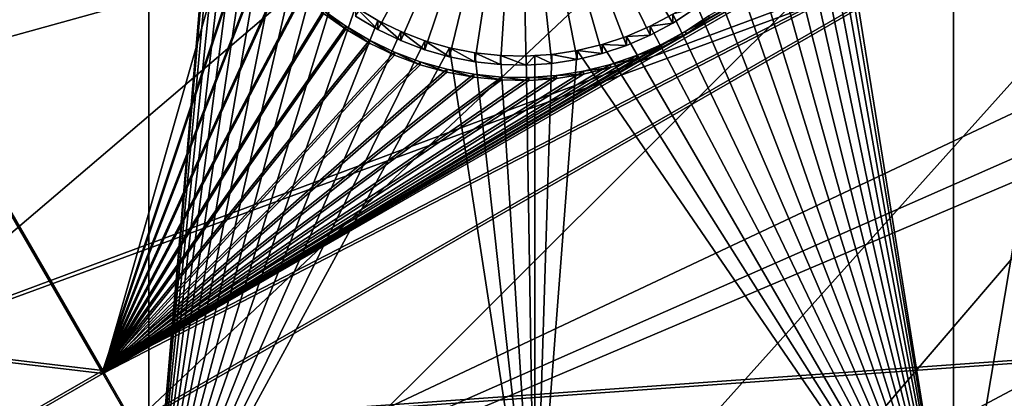
# Model space of a CAD drawing. Extents: x -226 to 68, y -640 to 2.
# Drawn here: x -119 to -108, y -570 to -565 of the extents above; entities that cross this region are included whole.
import ezdxf

# ---------------------------------------------------------------- set-up
doc = ezdxf.new("R2010")
doc.units = 0
for name, color, linetype in [('L3', 7, 'CONTINUOUS'), ('L4', 7, 'CONTINUOUS'), ('L5', 7, 'CONTINUOUS')]:
    doc.layers.add(name, color=color, linetype=linetype)

msp = doc.modelspace()

# ---------------------------------------------------------------- linework, layer by layer
at = {"layer": 'L3', "color": 250}
for points in [[(-75, -529.634, 1022.278), (-173.9728, -573.3294, 1023.804), (-177.3242, -564.7836, 1023.505)], [(-169.9084, -581.5604, 1024.091), (-173.9728, -573.3294, 1023.804), (-75, -529.634, 1022.278)], [(-75, -529.634, 1022.278), (-165.1601, -589.4172, 1024.366), (-169.9084, -581.5604, 1024.091)], [(-75, -529.634, 1022.278), (-159.7623, -596.8432, 1024.625), (-165.1601, -589.4172, 1024.366)], [(-153.7537, -603.7851, 1024.867), (-159.7623, -596.8432, 1024.625), (-75, -529.634, 1022.278)], [(-75, -529.634, 1022.278), (-147.1777, -610.1927, 1025.091), (-153.7537, -603.7851, 1024.867)], [(-75, -529.634, 1022.278), (-140.0817, -616.0198, 1025.295), (-147.1777, -610.1927, 1025.091)], [(-132.5167, -621.2246, 1025.476), (-140.0817, -616.0198, 1025.295), (-75, -529.634, 1022.278)], [(-75, -529.634, 1022.278), (-124.5373, -625.7694, 1025.635), (-132.5167, -621.2246, 1025.476)], [(-75, -529.634, 1022.278), (-116.2011, -629.6216, 1025.77), (-124.5373, -625.7694, 1025.635)], [(-107.5679, -632.7533, 1025.879), (-116.2011, -629.6216, 1025.77), (-75, -529.634, 1022.278)], [(-129.6612, -568.3034, 1029.332), (-89.03833, -555.827, 1031.598), (-131.8495, -565.0304, 1029.218)], [(-129.6612, -568.3034, 1029.332), (-87.45824, -556.6048, 1031.625), (-89.03833, -555.827, 1031.598)], [(-127.2845, -571.4424, 1029.441), (-87.45824, -556.6048, 1031.625), (-129.6612, -568.3034, 1029.332)], [(-127.2845, -571.4424, 1029.441), (-87.21113, -556.7265, 1031.629), (-87.45824, -556.6048, 1031.625)], [(-124.7276, -574.4365, 1029.546), (-87.21113, -556.7265, 1031.629), (-127.2845, -571.4424, 1029.441)], [(-124.7276, -574.4365, 1029.546), (-85.83178, -557.2782, 1031.649), (-87.21113, -556.7265, 1031.629)], [(-85.06782, -557.5838, 1031.659), (-85.83178, -557.2782, 1031.649), (-124.7276, -574.4365, 1029.546)], [(-121.9992, -577.2756, 1029.645), (-85.06782, -557.5838, 1031.659), (-124.7276, -574.4365, 1029.546)], [(-121.9992, -577.2756, 1029.645), (-84.17257, -557.8642, 1031.669), (-85.06782, -557.5838, 1031.659)], [(-82.86493, -558.2739, 1031.683), (-84.17257, -557.8642, 1031.669), (-121.9992, -577.2756, 1029.645)], [(-119.1088, -579.9497, 1029.739), (-82.86493, -558.2739, 1031.683), (-121.9992, -577.2756, 1029.645)], [(-119.1088, -579.9497, 1029.739), (-82.48416, -558.3617, 1031.686), (-82.86493, -558.2739, 1031.683)], [(-80.76788, -558.7575, 1031.7), (-82.48416, -558.3617, 1031.686), (-119.1088, -579.9497, 1029.739)], [(-116.0664, -582.4497, 1029.826), (-80.76788, -558.7575, 1031.7), (-119.1088, -579.9497, 1029.739)], [(-116.0664, -582.4497, 1029.826), (-80.61532, -558.7927, 1031.701), (-80.76788, -558.7575, 1031.7)], [(-112.8824, -584.767, 1029.907), (-80.61532, -558.7927, 1031.701), (-116.0664, -582.4497, 1029.826)], [(-112.8824, -584.767, 1029.907), (-79.02863, -559.032, 1031.71), (-80.61532, -558.7927, 1031.701)], [(-78.33266, -559.137, 1031.713), (-79.02863, -559.032, 1031.71), (-112.8824, -584.767, 1029.907)], [(-109.5679, -586.8935, 1029.981), (-78.33266, -559.137, 1031.713), (-112.8824, -584.767, 1029.907)], [(-109.5679, -586.8935, 1029.981), (-77.27823, -559.2139, 1031.716), (-78.33266, -559.137, 1031.713)], [(-76.03, -559.3049, 1031.719), (-77.27823, -559.2139, 1031.716), (-109.5679, -586.8935, 1029.981)], [(-76.03, -559.3049, 1031.719), (-109.5679, -586.8935, 1029.981), (-106.1341, -588.8219, 1030.048)]]:
    msp.add_3dface(points, dxfattribs=at)
at = {"layer": 'L4', "color": 250}
for points in [[(-75, -529.9481, 1013.283), (-159.9969, -565.1335, 1014.512), (-156.9726, -571.6898, 1014.741)], [(-75, -529.9481, 1013.283), (-156.9726, -571.6898, 1014.741), (-153.4429, -577.9887, 1014.961)], [(-153.4429, -577.9887, 1014.961), (-149.4296, -583.9913, 1015.171), (-75, -529.9481, 1013.283)], [(-75, -529.9481, 1013.283), (-149.4296, -583.9913, 1015.171), (-144.9573, -589.6609, 1015.369)], [(-75, -529.9481, 1013.283), (-144.9573, -589.6609, 1015.369), (-140.0538, -594.9622, 1015.554)], [(-140.0538, -594.9622, 1015.554), (-134.7492, -599.8628, 1015.725), (-75, -529.9481, 1013.283)], [(-75, -529.9481, 1013.283), (-134.7492, -599.8628, 1015.725), (-129.0762, -604.3323, 1015.881)], [(-75, -529.9481, 1013.283), (-129.0762, -604.3323, 1015.881), (-123.0699, -608.3432, 1016.021)], [(-123.0699, -608.3432, 1016.021), (-116.7671, -611.8708, 1016.144), (-75, -529.9481, 1013.283)], [(-75, -529.9481, 1013.283), (-116.7671, -611.8708, 1016.144), (-110.2069, -614.8932, 1016.25)], [(-75, -529.9481, 1013.283), (-110.2069, -614.8932, 1016.25), (-103.4296, -617.3919, 1016.337)], [(-117.6434, -552.9305, 1011.585), (-117.6434, -572.0252, 1012.251), (-125.8572, -572.0252, 1012.251)], [(-117.6434, -552.9305, 1011.585), (-125.8572, -572.0252, 1012.251), (-125.8572, -552.9305, 1011.585)], [(-116.8022, -562.1551, 1011.907), (-117.6434, -572.0252, 1012.251), (-117.6434, -552.9305, 1011.585)], [(-108.224, -572.0252, 1012.251), (-109.8022, -562.1551, 1011.907), (-108.224, -552.9305, 1011.585)], [(-108.224, -552.9305, 1011.585), (-105.0082, -552.9305, 1011.585), (-108.224, -572.0252, 1012.251)], [(-108.224, -572.0252, 1012.251), (-105.0082, -552.9305, 1011.585), (-105.0082, -572.0252, 1012.251)], [(-116.8022, -562.1551, 1011.907), (-116.799, -562.3056, 1011.912), (-117.6434, -572.0252, 1012.251)], [(-108.224, -572.0252, 1012.251), (-109.8152, -562.4558, 1011.917), (-109.8022, -562.1551, 1011.907)], [(-117.6434, -572.0252, 1012.251), (-116.799, -562.3056, 1011.912), (-116.7731, -562.6054, 1011.922)], [(-114.9646, -565.338, 1009.016), (-115.2232, -565.1838, 1009.011), (-113.3022, -562.2599, 1008.909)], [(-113.3022, -562.2599, 1008.909), (-114.6936, -565.4694, 1009.021), (-114.9646, -565.338, 1009.016)], [(-113.3022, -562.2599, 1008.909), (-114.4124, -565.5771, 1009.024), (-114.6936, -565.4694, 1009.021)], [(-114.1229, -565.6602, 1009.027), (-114.4124, -565.5771, 1009.024), (-113.3022, -562.2599, 1008.909)], [(-113.3022, -562.2599, 1008.909), (-113.8274, -565.7181, 1009.029), (-114.1229, -565.6602, 1009.027)], [(-113.3022, -562.2599, 1008.909), (-113.528, -565.7504, 1009.03), (-113.8274, -565.7181, 1009.029)], [(-113.2269, -565.7569, 1009.031), (-113.528, -565.7504, 1009.03), (-113.3022, -562.2599, 1008.909)], [(-112.3359, -565.6217, 1009.026), (-112.6286, -565.6923, 1009.028), (-113.3022, -562.2599, 1008.909)], [(-113.3022, -562.2599, 1008.909), (-112.6286, -565.6923, 1009.028), (-112.9264, -565.7375, 1009.03)], [(-113.3022, -562.2599, 1008.909), (-112.9264, -565.7375, 1009.03), (-113.2269, -565.7569, 1009.031)], [(-111.5089, -565.2637, 1009.013), (-111.7739, -565.4066, 1009.018), (-113.3022, -562.2599, 1008.909)], [(-113.3022, -562.2599, 1008.909), (-111.7739, -565.4066, 1009.018), (-112.0503, -565.5262, 1009.023)], [(-113.3022, -562.2599, 1008.909), (-112.0503, -565.5262, 1009.023), (-112.3359, -565.6217, 1009.026)], [(-113.3022, -562.2599, 1008.909), (-111.2572, -565.0985, 1009.008), (-111.5089, -565.2637, 1009.013)], [(-109.854, -562.7543, 1011.928), (-109.8152, -562.4558, 1011.917), (-108.224, -572.0252, 1012.251)], [(-117.6434, -572.0252, 1012.251), (-116.7731, -562.6054, 1011.922), (-116.7215, -562.902, 1011.933)], [(-109.854, -562.7543, 1011.928), (-108.224, -572.0252, 1012.251), (-109.9183, -563.0483, 1011.938)], [(-116.7215, -562.902, 1011.933), (-116.6446, -563.193, 1011.943), (-117.6434, -572.0252, 1012.251)], [(-109.9183, -563.0483, 1011.938), (-108.224, -572.0252, 1012.251), (-110.0076, -563.3357, 1011.948)], [(-117.6434, -572.0252, 1012.251), (-116.6446, -563.193, 1011.943), (-116.543, -563.4763, 1011.953)], [(-108.224, -572.0252, 1012.251), (-110.1214, -563.6144, 1011.958), (-110.0076, -563.3357, 1011.948)], [(-116.543, -563.4763, 1011.953), (-116.4173, -563.7498, 1011.962), (-117.6434, -572.0252, 1012.251)], [(-108.224, -572.0252, 1012.251), (-110.2587, -563.8823, 1011.967), (-110.1214, -563.6144, 1011.958)], [(-117.6434, -572.0252, 1012.251), (-116.4173, -563.7498, 1011.962), (-116.2686, -564.0116, 1011.971)], [(-110.4185, -564.1374, 1011.976), (-110.2587, -563.8823, 1011.967), (-108.224, -572.0252, 1012.251)], [(-117.6434, -572.0252, 1012.251), (-116.2686, -564.0116, 1011.971), (-116.0979, -564.2595, 1011.98)], [(-108.224, -572.0252, 1012.251), (-110.5997, -564.3778, 1011.984), (-110.4185, -564.1374, 1011.976)], [(-116.0979, -564.2595, 1011.98), (-115.9066, -564.4919, 1011.988), (-117.6434, -572.0252, 1012.251)], [(-108.224, -572.0252, 1012.251), (-110.8009, -564.6017, 1011.992), (-110.5997, -564.3778, 1011.984)], [(-117.6434, -572.0252, 1012.251), (-115.9066, -564.4919, 1011.988), (-115.6959, -564.707, 1011.996)], [(-111.0206, -564.8076, 1011.999), (-110.8009, -564.6017, 1011.992), (-108.224, -572.0252, 1012.251)], [(-117.6434, -572.0252, 1012.251), (-115.6959, -564.707, 1011.996), (-115.4676, -564.9032, 1012.003)], [(-108.224, -572.0252, 1012.251), (-111.2572, -564.9938, 1012.006), (-111.0206, -564.8076, 1011.999)], [(-115.4676, -564.9032, 1012.003), (-115.2232, -565.0791, 1012.009), (-117.6434, -572.0252, 1012.251)], [(-108.224, -572.0252, 1012.251), (-111.5089, -565.159, 1012.012), (-111.2572, -564.9938, 1012.006)], [(-117.6434, -572.0252, 1012.251), (-115.2232, -565.0791, 1012.009), (-114.9646, -565.2333, 1012.014)], [(-114.9646, -565.338, 1009.016), (-114.9646, -565.2333, 1012.014), (-115.2232, -565.0791, 1012.009)], [(-114.9646, -565.338, 1009.016), (-115.2232, -565.0791, 1012.009), (-115.2232, -565.1838, 1009.011)], [(-111.2572, -565.0985, 1009.008), (-111.5089, -565.159, 1012.012), (-111.5089, -565.2637, 1009.013)], [(-111.7739, -565.3019, 1012.017), (-111.5089, -565.159, 1012.012), (-108.224, -572.0252, 1012.251)], [(-111.5089, -565.2637, 1009.013), (-111.5089, -565.159, 1012.012), (-111.7739, -565.3019, 1012.017)], [(-117.6434, -572.0252, 1012.251), (-114.9646, -565.2333, 1012.014), (-114.6936, -565.3647, 1012.019)], [(-114.6936, -565.4694, 1009.021), (-114.6936, -565.3647, 1012.019), (-114.9646, -565.2333, 1012.014)], [(-114.6936, -565.4694, 1009.021), (-114.9646, -565.2333, 1012.014), (-114.9646, -565.338, 1009.016)], [(-112.0503, -565.4216, 1012.021), (-111.7739, -565.3019, 1012.017), (-108.224, -572.0252, 1012.251)], [(-111.7739, -565.4066, 1009.018), (-111.7739, -565.3019, 1012.017), (-112.0503, -565.4216, 1012.021)], [(-111.5089, -565.2637, 1009.013), (-111.7739, -565.3019, 1012.017), (-111.7739, -565.4066, 1009.018)], [(-114.6936, -565.3647, 1012.019), (-114.4124, -565.4724, 1012.022), (-117.6434, -572.0252, 1012.251)], [(-114.4124, -565.5771, 1009.024), (-114.4124, -565.4724, 1012.022), (-114.6936, -565.3647, 1012.019)], [(-114.4124, -565.5771, 1009.024), (-114.6936, -565.3647, 1012.019), (-114.6936, -565.4694, 1009.021)], [(-108.224, -572.0252, 1012.251), (-112.3359, -565.517, 1012.024), (-112.0503, -565.4216, 1012.021)], [(-112.0503, -565.5262, 1009.023), (-112.0503, -565.4216, 1012.021), (-112.3359, -565.517, 1012.024)], [(-111.7739, -565.4066, 1009.018), (-112.0503, -565.4216, 1012.021), (-112.0503, -565.5262, 1009.023)], [(-117.6434, -572.0252, 1012.251), (-114.4124, -565.4724, 1012.022), (-114.1229, -565.5555, 1012.025)], [(-117.6434, -572.0252, 1012.251), (-114.1229, -565.5555, 1012.025), (-113.125, -572.0252, 1012.251)], [(-114.1229, -565.6602, 1009.027), (-114.1229, -565.5555, 1012.025), (-114.4124, -565.4724, 1012.022)], [(-114.1229, -565.6602, 1009.027), (-114.4124, -565.4724, 1012.022), (-114.4124, -565.5771, 1009.024)], [(-113.125, -572.0252, 1012.251), (-114.1229, -565.5555, 1012.025), (-113.8274, -565.6134, 1012.028)], [(-113.8274, -565.7181, 1009.029), (-113.8274, -565.6134, 1012.028), (-114.1229, -565.5555, 1012.025)], [(-113.8274, -565.7181, 1009.029), (-114.1229, -565.5555, 1012.025), (-114.1229, -565.6602, 1009.027)], [(-108.224, -572.0252, 1012.251), (-112.6286, -565.5876, 1012.027), (-112.3359, -565.517, 1012.024)], [(-112.3359, -565.6217, 1009.026), (-112.3359, -565.517, 1012.024), (-112.6286, -565.5876, 1012.027)], [(-112.0503, -565.5262, 1009.023), (-112.3359, -565.517, 1012.024), (-112.3359, -565.6217, 1009.026)], [(-113.125, -572.0252, 1012.251), (-113.8274, -565.6134, 1012.028), (-113.528, -565.6457, 1012.029)], [(-113.528, -565.7504, 1009.03), (-113.528, -565.6457, 1012.029), (-113.8274, -565.6134, 1012.028)], [(-113.528, -565.7504, 1009.03), (-113.8274, -565.6134, 1012.028), (-113.8274, -565.7181, 1009.029)], [(-113.2269, -565.6522, 1012.029), (-113.125, -572.0252, 1012.251), (-113.528, -565.6457, 1012.029)], [(-113.2269, -565.7569, 1009.031), (-113.528, -565.6457, 1012.029), (-113.528, -565.7504, 1009.03)], [(-113.2269, -565.7569, 1009.031), (-113.2269, -565.6522, 1012.029), (-113.528, -565.6457, 1012.029)], [(-113.125, -565.6456, 1012.029), (-113.125, -572.0252, 1012.251), (-113.2269, -565.6522, 1012.029)], [(-112.9264, -565.7375, 1009.03), (-113.125, -565.6456, 1012.029), (-113.2269, -565.7569, 1009.031)], [(-113.2269, -565.7569, 1009.031), (-113.125, -565.6456, 1012.029), (-113.2269, -565.6522, 1012.029)], [(-113.125, -572.0252, 1012.251), (-112.9264, -565.6328, 1012.028), (-112.6286, -565.5876, 1012.027)], [(-113.125, -572.0252, 1012.251), (-112.6286, -565.5876, 1012.027), (-108.224, -572.0252, 1012.251)], [(-113.125, -565.6456, 1012.029), (-112.9264, -565.6328, 1012.028), (-113.125, -572.0252, 1012.251)], [(-112.9264, -565.7375, 1009.03), (-112.9264, -565.6328, 1012.028), (-113.125, -565.6456, 1012.029)], [(-112.6286, -565.6923, 1009.028), (-112.6286, -565.5876, 1012.027), (-112.9264, -565.6328, 1012.028)], [(-112.6286, -565.6923, 1009.028), (-112.9264, -565.6328, 1012.028), (-112.9264, -565.7375, 1009.03)], [(-112.3359, -565.6217, 1009.026), (-112.6286, -565.5876, 1012.027), (-112.6286, -565.6923, 1009.028)]]:
    msp.add_3dface(points, dxfattribs=at)
at = {"layer": 'L5', "color": 7}
for points in [[(-104.9369, -561.6948, 1011.891), (-111.3578, -565.3597, 1012.019), (-118.1841, -569.3384, 1012.158)], [(-104.9369, -561.6948, 1011.891), (-118.1841, -569.3384, 1012.158), (-104.5812, -562.3105, 1011.912)], [(-118.1841, -569.3733, 1011.158), (-111.3578, -565.3946, 1011.019), (-104.9369, -561.7297, 1010.891)], [(-118.1841, -569.3733, 1011.158), (-104.9369, -561.7297, 1010.891), (-104.5812, -562.3454, 1010.913)], [(-111.0893, -565.1808, 1012.012), (-111.3578, -565.3597, 1012.019), (-104.9369, -561.6948, 1011.891)], [(-111.0893, -565.2156, 1011.013), (-104.9369, -561.7297, 1010.891), (-111.3578, -565.3946, 1011.019)], [(-122.2465, -562.3062, 1011.912), (-131.6617, -567.7388, 1012.102), (-118.1841, -569.3384, 1012.158)], [(-131.6617, -567.7736, 1011.102), (-122.2465, -562.3412, 1010.913), (-118.1841, -569.3733, 1011.158)], [(-122.2465, -562.3062, 1011.912), (-118.1841, -569.3384, 1012.158), (-116.4661, -564.1669, 1011.977)], [(-118.1841, -569.3733, 1011.158), (-122.2465, -562.3412, 1010.913), (-116.6275, -563.9225, 1010.968)], [(-104.5812, -562.3105, 1011.912), (-118.1841, -569.3384, 1012.158), (-117.8283, -569.9542, 1012.179)], [(-117.8283, -569.989, 1011.18), (-118.1841, -569.3733, 1011.158), (-104.5812, -562.3454, 1010.913)], [(-104.5812, -562.3105, 1011.912), (-117.8283, -569.9542, 1012.179), (-100.8649, -568.7434, 1012.137)], [(-117.8283, -569.989, 1011.18), (-104.5812, -562.3454, 1010.913), (-100.8649, -568.7783, 1011.137)], [(-118.1841, -569.3733, 1011.158), (-116.6275, -563.9225, 1010.968), (-116.4661, -564.2018, 1010.978)], [(-118.1841, -569.3384, 1012.158), (-116.2814, -564.4313, 1011.986), (-116.4661, -564.1669, 1011.977)], [(-116.4661, -564.2018, 1010.978), (-116.2814, -564.4662, 1010.987), (-118.1841, -569.3733, 1011.158)], [(-118.1841, -569.3384, 1012.158), (-116.0746, -564.6788, 1011.995), (-116.2814, -564.4313, 1011.986)], [(-116.2814, -564.4662, 1010.987), (-116.0746, -564.7137, 1010.995), (-118.1841, -569.3733, 1011.158)], [(-115.8472, -564.9076, 1012.003), (-116.0746, -564.6788, 1011.995), (-118.1841, -569.3384, 1012.158)], [(-118.1841, -569.3733, 1011.158), (-116.0746, -564.7137, 1010.995), (-115.8472, -564.9425, 1011.003)], [(-118.1841, -569.3384, 1012.158), (-115.601, -565.116, 1012.01), (-115.8472, -564.9076, 1012.003)], [(-118.1841, -569.3733, 1011.158), (-115.8472, -564.9425, 1011.003), (-115.601, -565.151, 1011.011)], [(-118.1841, -569.3384, 1012.158), (-115.3378, -565.3026, 1012.017), (-115.601, -565.116, 1012.01)], [(-115.601, -565.151, 1011.011), (-115.3378, -565.3375, 1011.017), (-118.1841, -569.3733, 1011.158)], [(-115.601, -565.151, 1011.011), (-115.601, -565.116, 1012.01), (-115.3378, -565.3375, 1011.017)], [(-115.3378, -565.3375, 1011.017), (-115.601, -565.116, 1012.01), (-115.3378, -565.3026, 1012.017)], [(-111.0893, -565.2156, 1011.013), (-111.3578, -565.3597, 1012.019), (-111.0893, -565.1808, 1012.012)], [(-111.3578, -565.3946, 1011.019), (-111.3578, -565.3597, 1012.019), (-111.0893, -565.2156, 1011.013)], [(-115.0596, -565.4659, 1012.022), (-115.3378, -565.3026, 1012.017), (-118.1841, -569.3384, 1012.158)], [(-118.1841, -569.3733, 1011.158), (-115.3378, -565.3375, 1011.017), (-115.0596, -565.5007, 1011.023)], [(-115.3378, -565.3375, 1011.017), (-115.3378, -565.3026, 1012.017), (-115.0596, -565.5007, 1011.023)], [(-115.0596, -565.5007, 1011.023), (-115.3378, -565.3026, 1012.017), (-115.0596, -565.4659, 1012.022)], [(-111.3578, -565.3597, 1012.019), (-111.6406, -565.5149, 1012.024), (-118.1841, -569.3384, 1012.158)], [(-111.6406, -565.5498, 1011.025), (-111.3578, -565.3946, 1011.019), (-118.1841, -569.3733, 1011.158)], [(-111.3578, -565.3946, 1011.019), (-111.6406, -565.5149, 1012.024), (-111.3578, -565.3597, 1012.019)], [(-111.6406, -565.5498, 1011.025), (-111.6406, -565.5149, 1012.024), (-111.3578, -565.3946, 1011.019)], [(-118.1841, -569.3384, 1012.158), (-114.7683, -565.6046, 1012.027), (-115.0596, -565.4659, 1012.022)], [(-118.1841, -569.3733, 1011.158), (-115.0596, -565.5007, 1011.023), (-114.7683, -565.6395, 1011.028)], [(-118.1841, -569.3384, 1012.158), (-111.6406, -565.5149, 1012.024), (-111.9358, -565.6452, 1012.029)], [(-118.1841, -569.3733, 1011.158), (-111.9358, -565.6801, 1011.029), (-111.6406, -565.5498, 1011.025)], [(-115.0596, -565.5007, 1011.023), (-115.0596, -565.4659, 1012.022), (-114.7683, -565.6395, 1011.028)], [(-114.7683, -565.6395, 1011.028), (-115.0596, -565.4659, 1012.022), (-114.7683, -565.6046, 1012.027)], [(-111.6406, -565.5498, 1011.025), (-111.9358, -565.6452, 1012.029), (-111.6406, -565.5149, 1012.024)], [(-111.9358, -565.6801, 1011.029), (-111.9358, -565.6452, 1012.029), (-111.6406, -565.5498, 1011.025)], [(-114.4661, -565.7178, 1012.031), (-114.7683, -565.6046, 1012.027), (-118.1841, -569.3384, 1012.158)], [(-118.1841, -569.3733, 1011.158), (-114.7683, -565.6395, 1011.028), (-114.4661, -565.7526, 1011.032)], [(-118.1841, -569.3384, 1012.158), (-111.9358, -565.6452, 1012.029), (-112.241, -565.7496, 1012.032)], [(-118.1841, -569.3733, 1011.158), (-112.241, -565.7846, 1011.033), (-111.9358, -565.6801, 1011.029)], [(-114.7683, -565.6395, 1011.028), (-114.7683, -565.6046, 1012.027), (-114.4661, -565.7526, 1011.032)], [(-114.4661, -565.7526, 1011.032), (-114.7683, -565.6046, 1012.027), (-114.4661, -565.7178, 1012.031)], [(-111.9358, -565.6801, 1011.029), (-112.241, -565.7496, 1012.032), (-111.9358, -565.6452, 1012.029)], [(-112.241, -565.7846, 1011.033), (-112.241, -565.7496, 1012.032), (-111.9358, -565.6801, 1011.029)], [(-118.1841, -569.3384, 1012.158), (-114.1554, -565.8045, 1012.034), (-114.4661, -565.7178, 1012.031)], [(-112.241, -565.7496, 1012.032), (-112.5542, -565.8275, 1012.035), (-118.1841, -569.3384, 1012.158)], [(-114.4661, -565.7526, 1011.032), (-114.1554, -565.8395, 1011.035), (-118.1841, -569.3733, 1011.158)], [(-112.5542, -565.8624, 1011.036), (-112.241, -565.7846, 1011.033), (-118.1841, -569.3733, 1011.158)], [(-118.1841, -569.3384, 1012.158), (-113.8383, -565.8643, 1012.036), (-114.1554, -565.8045, 1012.034)], [(-114.4661, -565.7526, 1011.032), (-114.4661, -565.7178, 1012.031), (-114.1554, -565.8395, 1011.035)], [(-114.1554, -565.8395, 1011.035), (-114.4661, -565.7178, 1012.031), (-114.1554, -565.8045, 1012.034)], [(-114.1554, -565.8395, 1011.035), (-114.1554, -565.8045, 1012.034), (-113.8383, -565.8993, 1011.037)], [(-113.8383, -565.8993, 1011.037), (-114.1554, -565.8045, 1012.034), (-113.8383, -565.8643, 1012.036)], [(-112.241, -565.7846, 1011.033), (-112.5542, -565.8275, 1012.035), (-112.241, -565.7496, 1012.032)], [(-112.5542, -565.8624, 1011.036), (-112.5542, -565.8275, 1012.035), (-112.241, -565.7846, 1011.033)], [(-118.1841, -569.3384, 1012.158), (-112.5542, -565.8275, 1012.035), (-112.8728, -565.8782, 1012.037)], [(-118.1841, -569.3733, 1011.158), (-114.1554, -565.8395, 1011.035), (-113.8383, -565.8993, 1011.037)], [(-118.1841, -569.3733, 1011.158), (-112.8728, -565.9131, 1011.037), (-112.5542, -565.8624, 1011.036)], [(-113.5173, -565.8967, 1012.037), (-113.8383, -565.8643, 1012.036), (-118.1841, -569.3384, 1012.158)], [(-118.1841, -569.3384, 1012.158), (-112.8728, -565.8782, 1012.037), (-113.1946, -565.9013, 1012.038)], [(-118.1841, -569.3384, 1012.158), (-113.1946, -565.9013, 1012.038), (-113.5173, -565.8967, 1012.037)], [(-118.1841, -569.3733, 1011.158), (-113.8383, -565.8993, 1011.037), (-113.5173, -565.9316, 1011.038)], [(-118.1841, -569.3733, 1011.158), (-113.1946, -565.9362, 1011.038), (-112.8728, -565.9131, 1011.037)], [(-113.8383, -565.8993, 1011.037), (-113.8383, -565.8643, 1012.036), (-113.5173, -565.9316, 1011.038)], [(-113.5173, -565.9316, 1011.038), (-113.8383, -565.8643, 1012.036), (-113.5173, -565.8967, 1012.037)], [(-113.5173, -565.9316, 1011.038), (-113.5173, -565.8967, 1012.037), (-113.1946, -565.9362, 1011.038)], [(-113.1946, -565.9362, 1011.038), (-113.5173, -565.8967, 1012.037), (-113.1946, -565.9013, 1012.038)], [(-112.8728, -565.9131, 1011.037), (-113.1946, -565.9013, 1012.038), (-112.8728, -565.8782, 1012.037)], [(-113.1946, -565.9362, 1011.038), (-113.1946, -565.9013, 1012.038), (-112.8728, -565.9131, 1011.037)], [(-112.5542, -565.8624, 1011.036), (-112.8728, -565.8782, 1012.037), (-112.5542, -565.8275, 1012.035)], [(-112.8728, -565.9131, 1011.037), (-112.8728, -565.8782, 1012.037), (-112.5542, -565.8624, 1011.036)], [(-113.5173, -565.9316, 1011.038), (-113.1946, -565.9362, 1011.038), (-118.1841, -569.3733, 1011.158)], [(-118.1841, -569.3384, 1012.158), (-131.6617, -567.7388, 1012.102), (-127.5992, -574.7709, 1012.347)], [(-127.5992, -574.8059, 1011.348), (-131.6617, -567.7736, 1011.102), (-118.1841, -569.3733, 1011.158)], [(-100.8649, -568.7434, 1012.137), (-117.8283, -569.9542, 1012.179), (-114.1121, -576.387, 1012.404)], [(-100.8649, -568.7783, 1011.137), (-114.1121, -576.4219, 1011.404), (-117.8283, -569.989, 1011.18)], [(-100.8649, -568.7434, 1012.137), (-114.1121, -576.387, 1012.404), (-102.3411, -570.3825, 1012.194)], [(-100.8649, -568.7783, 1011.137), (-102.3411, -570.4174, 1011.195), (-114.1121, -576.4219, 1011.404)], [(-118.1841, -569.3384, 1012.158), (-127.5992, -574.7709, 1012.347), (-117.8283, -569.9542, 1012.179)], [(-127.5992, -574.8059, 1011.348), (-118.1841, -569.3733, 1011.158), (-117.8283, -569.989, 1011.18)]]:
    msp.add_3dface(points, dxfattribs=at)

doc.saveas('drawing.dxf')
